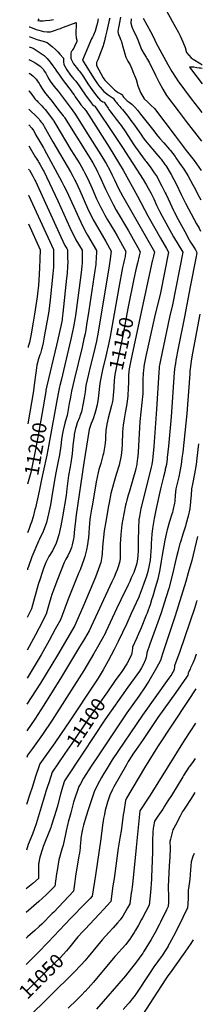
# Model space of a CAD drawing. Units: inches. Extents: x 2635113 to 2635549, y 1458862 to 1464018.
# Drawn here: x 2635164 to 2635535, y 1460699 to 1462707 of the extents above; entities that cross this region are included whole.
import ezdxf
from ezdxf.enums import TextEntityAlignment as Align

# ---------------------------------------------------------------- set-up
doc = ezdxf.new("R2010")
doc.units = ezdxf.units.IN
doc.header["$MEASUREMENT"] = 0
doc.layers.add('tile_2909_16_contour_10ft', color=34, linetype='Continuous')
doc.styles.add('Arial', font='arial.ttf')

msp = doc.modelspace()

# ---------------------------------------------------------------- linework, layer by layer
at = {"layer": 'tile_2909_16_contour_10ft'}
msp.add_line((2635208.1, 1461769, 11190), (2635203, 1461745.8, 11190), dxfattribs=at)
for points, elevation in [([(2635463.2, 1462723.4), (2635480.7, 1462691.9), (2635486.9, 1462680.6), (2635490.4, 1462674), (2635495.6, 1462662), (2635500.3, 1462650), (2635503.3, 1462640.1), (2635512.6, 1462629), (2635517, 1462626.3), (2635532.5, 1462616.5), (2635535.3, 1462614)], 11050), ([(2635182.6, 1462692.5), (2635183.3, 1462692.2), (2635192.1, 1462688.7), (2635196.7, 1462687.1), (2635202.4, 1462685.2), (2635212, 1462682.9), (2635219.1, 1462682.2), (2635224.3, 1462682), (2635226.5, 1462682.2), (2635234.5, 1462684.6), (2635241.8, 1462687.3), (2635246.3, 1462689), (2635249.5, 1462690.5), (2635252.7, 1462691.8), (2635278.3, 1462701.3), (2635278.6, 1462696.8), (2635278.5, 1462694.1), (2635278.5, 1462692), (2635278.4, 1462689.8), (2635278.1, 1462687.1), (2635278, 1462682.5), (2635277.9, 1462677.7), (2635278.1, 1462675.2), (2635278.4, 1462672.5), (2635278.8, 1462670), (2635279.7, 1462664.8), (2635280.1, 1462662.2), (2635275, 1462651.9), (2635273.4, 1462648.7), (2635271.3, 1462645.6), (2635269.7, 1462643), (2635268.6, 1462641.1), (2635267.8, 1462638.6), (2635267.6, 1462635.9), (2635267.5, 1462631.3), (2635267.8, 1462628.4), (2635268.2, 1462626.3), (2635273.2, 1462616.5), (2635275.5, 1462613.1), (2635278.9, 1462609.1), (2635282.7, 1462604.7), (2635284.5, 1462602.6), (2635287.1, 1462599.3), (2635291.8, 1462592.5), (2635300.3, 1462579.5), (2635302.4, 1462576.1), (2635306.8, 1462569.4), (2635310.5, 1462564.3), (2635320.1, 1462551.3), (2635323.8, 1462546.7), (2635328.1, 1462541.9), (2635330.5, 1462540.5), (2635332.8, 1462539.5), (2635335.2, 1462538.6), (2635338.9, 1462533.2), (2635343.4, 1462526.3), (2635345.2, 1462523.6), (2635346.9, 1462521.2), (2635353.5, 1462512.4), (2635360, 1462503.9), (2635367.6, 1462494.2), (2635370.2, 1462490.8), (2635378.8, 1462478), (2635395.9, 1462452), (2635407.9, 1462434.8), (2635419.2, 1462420), (2635421.2, 1462417.7), (2635430.5, 1462405), (2635437.6, 1462394.9), (2635443.1, 1462386.4), (2635444.4, 1462384.3), (2635453.2, 1462367.7), (2635459.8, 1462354.1), (2635461.5, 1462350.3), (2635469.7, 1462332.7), (2635476.7, 1462317.9), (2635477.6, 1462316.1), (2635477.9, 1462315.5), (2635483.1, 1462305.7), (2635502.8, 1462268.9), (2635506.1, 1462262.7), (2635511.6, 1462253.4), (2635518.2, 1462242.9), (2635521.4, 1462237.5), (2635524.3, 1462232.4), (2635522.8, 1462224.3), (2635510.5, 1462162.4), (2635499.2, 1462100.8), (2635486.3, 1462037.3), (2635481.7, 1462012.5), (2635480.5, 1462005.5), (2635479.6, 1462000), (2635478.3, 1461987.5), (2635472.2, 1461897.2), (2635466.5, 1461837.5), (2635464.1, 1461814.1), (2635463.7, 1461811.3), (2635462.3, 1461800), (2635460, 1461790.1), (2635459.4, 1461787.5), (2635456.1, 1461775), (2635450, 1461750), (2635441.6, 1461709.9), (2635437.5, 1461689.7), (2635433.6, 1461669.3), (2635432.5, 1461657.8), (2635431.5, 1461639), (2635431.5, 1461631.9), (2635429, 1461604.7), (2635428.6, 1461601.2), (2635427.2, 1461594.7), (2635424.2, 1461581.5), (2635421.4, 1461572.4), (2635418.8, 1461564.5), (2635416.5, 1461557.5), (2635412.9, 1461547.9), (2635406.6, 1461531.6), (2635405.8, 1461529.6), (2635390.8, 1461496.3), (2635381.5, 1461475.9), (2635364.1, 1461438.7), (2635355.7, 1461422.3), (2635343.9, 1461399.7), (2635333.7, 1461381.4), (2635323.3, 1461364.1), (2635313.9, 1461349.7), (2635266.7, 1461279.5), (2635234.9, 1461232.6), (2635204.6, 1461189.7), (2635195.3, 1461161.7), (2635189.3, 1461143.6), (2635183.4, 1461125.4), (2635177.5, 1461106.6)], 11110), ([(2635202.7, 1462708.5), (2635200.3, 1462705.3), (2635204.5, 1462704.8), (2635211.4, 1462704.8), (2635216.1, 1462705.1), (2635225.1, 1462705.9), (2635228.9, 1462706.3), (2635232.2, 1462707.3)], 11100), ([(2635323.6, 1462708.5), (2635322.7, 1462704.9), (2635321.7, 1462700.6), (2635320, 1462693.9), (2635317, 1462683.3), (2635315.3, 1462678.5), (2635314, 1462675.4), (2635312.5, 1462672.7), (2635311.4, 1462670.9), (2635309.7, 1462667.8), (2635307.6, 1462663.2), (2635291.4, 1462624.4), (2635313.9, 1462588.4), (2635322, 1462576.3), (2635324.2, 1462573.3), (2635326, 1462570.9), (2635327.5, 1462569.1), (2635335.1, 1462560.2), (2635337.3, 1462558.3), (2635343.4, 1462553.6), (2635353.5, 1462546.8), (2635354, 1462546.6), (2635356.6, 1462542.8), (2635358.6, 1462540.2), (2635360.3, 1462537.9), (2635362, 1462535.8), (2635367.1, 1462529.9), (2635369.6, 1462527.3), (2635372.9, 1462523.4), (2635383.6, 1462510.4), (2635392, 1462498.9), (2635395.2, 1462494.5), (2635409.9, 1462473.2), (2635415, 1462466.2), (2635419.9, 1462459.9), (2635426.4, 1462451.8), (2635438.1, 1462438.3), (2635440.9, 1462435), (2635449.7, 1462424.6), (2635451.4, 1462422.6), (2635459.3, 1462411.9), (2635460.7, 1462410), (2635460.8, 1462409.7), (2635472, 1462391.3), (2635477.6, 1462380.8), (2635482.2, 1462372), (2635492.5, 1462350.2), (2635501.2, 1462332.5), (2635507.2, 1462321.2), (2635523.4, 1462290.5), (2635528.6, 1462281.6), (2635531.8, 1462275.3)], 11100), ([(2635346.7, 1462710.2), (2635345.6, 1462706), (2635344.8, 1462702.4), (2635341, 1462684.2), (2635338.4, 1462673.3), (2635335.3, 1462660.8), (2635334.2, 1462656.7), (2635333.2, 1462653.6), (2635329.9, 1462644.4), (2635322.8, 1462625), (2635321.4, 1462622.2), (2635320.2, 1462619.4), (2635319.6, 1462613.7), (2635333.6, 1462588.5), (2635335.1, 1462586.1), (2635337.1, 1462583.5), (2635339.4, 1462581), (2635351.7, 1462568.3), (2635356.5, 1462564.1), (2635358.6, 1462562.3), (2635361.7, 1462559.8), (2635364, 1462558.5), (2635366.4, 1462557.3), (2635369.7, 1462555.9), (2635372.6, 1462553.8), (2635373.7, 1462550.8), (2635374.7, 1462548.6), (2635382.3, 1462541.6), (2635386.1, 1462538.5), (2635388.9, 1462536.4), (2635391.7, 1462534.3), (2635394.1, 1462532.3), (2635396.4, 1462530.1), (2635398, 1462528.5), (2635403.1, 1462522.3), (2635409.5, 1462514.3), (2635433.7, 1462483.7), (2635445.1, 1462469.4), (2635449, 1462464.7), (2635456.7, 1462455.8), (2635468.4, 1462442.4), (2635470.4, 1462439.9), (2635479.8, 1462427.7), (2635481.4, 1462425.5), (2635489, 1462414.6), (2635497.6, 1462401.9), (2635506, 1462388.9), (2635516.1, 1462370), (2635521.3, 1462360.3), (2635526.2, 1462350.6), (2635529, 1462345.6), (2635532.5, 1462339.5)], 11090), ([(2635368.8, 1462712.1), (2635366.9, 1462700.9), (2635365.6, 1462693.3), (2635365, 1462691), (2635364.2, 1462686.6), (2635363.5, 1462682.5), (2635365, 1462675.8), (2635365.8, 1462673.6), (2635367.2, 1462670.4), (2635369, 1462666.2), (2635370.6, 1462662.3), (2635371.8, 1462658.8), (2635373.7, 1462651.8), (2635375.5, 1462644.5), (2635377.4, 1462637.3), (2635379.9, 1462630.3), (2635384, 1462622.3), (2635388.1, 1462614.8), (2635390.1, 1462611.1), (2635392.1, 1462606.5), (2635393.2, 1462603.2), (2635395.8, 1462595.9), (2635397.2, 1462593.2), (2635399.3, 1462588.4), (2635400.6, 1462584.9), (2635404.3, 1462572.1), (2635409.3, 1462558.6), (2635416.7, 1462545.4), (2635423.5, 1462539.1), (2635430.4, 1462532.7), (2635438.3, 1462525.5), (2635479.9, 1462470.3), (2635502.5, 1462440.1), (2635518.9, 1462419.5), (2635533.1, 1462399.3)], 11080), ([(2635390.2, 1462708.8), (2635389.5, 1462699.5), (2635391.7, 1462692.3), (2635393.2, 1462688.7), (2635394.5, 1462685.9), (2635396.7, 1462681.5), (2635400.6, 1462673.7), (2635405.7, 1462662.1), (2635408.3, 1462654.6), (2635411.6, 1462646), (2635416.1, 1462638.2), (2635421, 1462630.5), (2635422.5, 1462628), (2635426.8, 1462620), (2635439.9, 1462593.4), (2635447.4, 1462579), (2635454.8, 1462565.2), (2635462.7, 1462552), (2635486.3, 1462520.8), (2635502.7, 1462499.4), (2635533.7, 1462459.1)], 11070), ([(2635415, 1462709.9), (2635429.7, 1462682.9), (2635433.1, 1462676.9), (2635438.9, 1462665.4), (2635441, 1462660.5), (2635464.9, 1462615.8), (2635467.6, 1462611), (2635473.2, 1462601.5), (2635482.1, 1462587.4), (2635485.5, 1462582.4), (2635512.7, 1462545.8), (2635527.5, 1462526.2), (2635534.3, 1462517.3)], 11060), ([(2635182.6, 1462672.5), (2635186.2, 1462671), (2635188.4, 1462670.3), (2635198.6, 1462666.7), (2635211.2, 1462662.8), (2635219.4, 1462660.5), (2635222.8, 1462657.9), (2635230.1, 1462651.6), (2635236.5, 1462645.8), (2635240.9, 1462641.3), (2635245.4, 1462636.5), (2635252.6, 1462628.4), (2635252.6, 1462625.9), (2635252.7, 1462620.7), (2635253.1, 1462615.3), (2635259.6, 1462604.4), (2635266.9, 1462593.9), (2635270.9, 1462588.8), (2635273.2, 1462586.4), (2635277.9, 1462581.4), (2635281.1, 1462576.8), (2635284.5, 1462571.9), (2635288.4, 1462565.8), (2635297.3, 1462552.9), (2635309.1, 1462537.1), (2635313.2, 1462532.1), (2635315.6, 1462530.9), (2635316.4, 1462530.6), (2635356.6, 1462470.9), (2635372.9, 1462446.1), (2635414.6, 1462380.9), (2635419.9, 1462372.7), (2635421.1, 1462370.5), (2635425.2, 1462363.5), (2635427.8, 1462358.6), (2635431.1, 1462352.1), (2635436.3, 1462341.6), (2635442.3, 1462328.5), (2635447.9, 1462316.7), (2635453.5, 1462306.2), (2635476.9, 1462264.2), (2635495.5, 1462232.7), (2635474.4, 1462125.6), (2635468.5, 1462100), (2635450, 1462012.5), (2635447.9, 1462002.1), (2635447.6, 1462000), (2635447.3, 1461997.3), (2635446.5, 1461987.5), (2635442.1, 1461912.5), (2635436.3, 1461836.3), (2635434.4, 1461815.6), (2635433.6, 1461808.6), (2635432.4, 1461800), (2635431, 1461794.1), (2635420.2, 1461750), (2635414, 1461726.5), (2635410.7, 1461712.5), (2635410.2, 1461710.2), (2635407.1, 1461693.6), (2635406.4, 1461687.8), (2635405.9, 1461682.2), (2635405.5, 1461675.3), (2635404.6, 1461637.8), (2635404.6, 1461625.3), (2635404.1, 1461612.7), (2635402.6, 1461602.6), (2635401.8, 1461598.7), (2635400.5, 1461594.2), (2635395.6, 1461579.8), (2635390.8, 1461568.5), (2635387.5, 1461561), (2635384.2, 1461554.3), (2635369.4, 1461524.1), (2635360.9, 1461505.5), (2635334.6, 1461449.8), (2635334.1, 1461448.8), (2635324.7, 1461432.1), (2635314.7, 1461414.6), (2635294.2, 1461380), (2635229.5, 1461278.4), (2635209.7, 1461249.3), (2635189.5, 1461221.1), (2635179.5, 1461207), (2635177.9, 1461202.1)], 11120), ([(2635182.5, 1462651.6), (2635189.1, 1462649.4), (2635193.1, 1462647.2), (2635205.3, 1462639.4), (2635213.4, 1462634.1), (2635219.7, 1462627.7), (2635225.5, 1462620.3), (2635231.2, 1462612.6), (2635237.2, 1462604.5), (2635237.2, 1462603.8), (2635244.4, 1462593.5), (2635252.2, 1462582.8), (2635268.2, 1462562.1), (2635270.6, 1462558.6), (2635274.2, 1462553.3), (2635276.5, 1462549.3), (2635279.5, 1462544.7), (2635283.8, 1462539.1), (2635288.3, 1462533.5), (2635294.6, 1462526), (2635297.1, 1462522.8), (2635298, 1462521.5), (2635308.8, 1462504.7), (2635345.8, 1462446.6), (2635373.9, 1462400), (2635403.6, 1462346.9), (2635424.7, 1462306.8), (2635450.5, 1462261.5), (2635462.7, 1462240), (2635466.7, 1462233), (2635449.9, 1462150.2), (2635438, 1462100), (2635420.5, 1462020.5), (2635417.7, 1462007.3), (2635416.5, 1462000), (2635415.3, 1461990.3), (2635415, 1461987.5), (2635414.9, 1461985.2), (2635414.4, 1461973.4), (2635414.3, 1461958.8), (2635414, 1461944.3), (2635408.4, 1461887.5), (2635405.8, 1461850), (2635404.5, 1461825), (2635403.9, 1461816.4), (2635403.6, 1461812.5), (2635402.1, 1461802.1), (2635401.8, 1461800), (2635400, 1461791.8), (2635398.6, 1461785.9), (2635395.4, 1461774.3), (2635386.9, 1461745.2), (2635384.5, 1461737.4), (2635381.4, 1461727.4), (2635380, 1461721.9), (2635378.7, 1461717), (2635375.4, 1461699), (2635371.7, 1461677.7), (2635370.5, 1461670.6), (2635369.5, 1461657.1), (2635368.3, 1461637.5), (2635368.1, 1461631.9), (2635368.2, 1461625), (2635368.4, 1461618.4), (2635368.4, 1461612.5), (2635367.8, 1461607.2), (2635367, 1461600), (2635363.9, 1461591), (2635361.8, 1461585.1), (2635359.4, 1461579), (2635355.7, 1461570.1), (2635351.2, 1461560.3), (2635305.2, 1461460.8), (2635295.5, 1461444.3), (2635285.6, 1461427.9), (2635248.7, 1461366.9), (2635212.5, 1461308.8), (2635194.1, 1461280.3), (2635178, 1461257.1)], 11130), ([(2635182.4, 1462625.8), (2635188.7, 1462622.6), (2635194.8, 1462619.1), (2635202.3, 1462614.2), (2635204.9, 1462612.3), (2635207.3, 1462609.9), (2635211, 1462605.8), (2635214.3, 1462601.3), (2635216.4, 1462598.1), (2635220.3, 1462591.1), (2635223.7, 1462584.9), (2635225.5, 1462581.7), (2635233.3, 1462571.3), (2635241.5, 1462561.1), (2635260, 1462536.6), (2635268, 1462525.8), (2635275.2, 1462516), (2635275.4, 1462515.7), (2635275.5, 1462515.5), (2635277.8, 1462511.9), (2635279.1, 1462510), (2635301.7, 1462474.3), (2635329, 1462431.1), (2635337.9, 1462415.9), (2635339.4, 1462413.4), (2635346.9, 1462400), (2635352, 1462389.9), (2635356.4, 1462380.2), (2635365, 1462362.8), (2635372.9, 1462348), (2635437.9, 1462233.2), (2635435.7, 1462224.5), (2635433.7, 1462216.5), (2635433.1, 1462214.4), (2635410.6, 1462110.6), (2635389.6, 1462012.2), (2635386.3, 1461994.8), (2635385.8, 1461989.6), (2635385.2, 1461981.8), (2635384.8, 1461968.6), (2635384.5, 1461954.1), (2635383.9, 1461941.8), (2635383.7, 1461939.5), (2635382.4, 1461928.8), (2635381.1, 1461919.5), (2635378.5, 1461905.3), (2635376.1, 1461892.8), (2635374.4, 1461879.8), (2635373.1, 1461866.5), (2635372.1, 1461841.6), (2635371.3, 1461830.1), (2635370.3, 1461818.2), (2635365.8, 1461798.4), (2635360.2, 1461779.3), (2635354.5, 1461760.2), (2635349.4, 1461740.4), (2635345.4, 1461721.6), (2635344.2, 1461715.3), (2635338.6, 1461683.8), (2635335.7, 1461664.4), (2635332, 1461632), (2635331.3, 1461618.7), (2635330.9, 1461612.5), (2635328.9, 1461600), (2635323.6, 1461585.1), (2635317.8, 1461570.1), (2635294.3, 1461513.8), (2635277.6, 1461476.2), (2635275.7, 1461471.9), (2635240.7, 1461411.4), (2635205.6, 1461354.1), (2635178.2, 1461311.2)], 11140), ([(2635535.2, 1462607.5), (2635531.6, 1462607.7), (2635529.1, 1462607.9), (2635524, 1462608.6), (2635518, 1462609.7), (2635509.3, 1462610), (2635534.9, 1462576)], 11050), ([(2635182.3, 1462598.1), (2635183.8, 1462597.2), (2635190, 1462592.3), (2635194.8, 1462587.9), (2635197.1, 1462585.4), (2635200, 1462581.5), (2635203.1, 1462576.7), (2635204.7, 1462574), (2635208.4, 1462567.5), (2635214, 1462558.9), (2635214.4, 1462558.5), (2635215.9, 1462556.5), (2635226.6, 1462543.1), (2635244.2, 1462521.1), (2635251.9, 1462511.1), (2635253.8, 1462508.5), (2635254.4, 1462507.6), (2635304.8, 1462426.9), (2635312.1, 1462414.9), (2635320.3, 1462400), (2635321.9, 1462396.7), (2635325.2, 1462389.9), (2635338.3, 1462361), (2635346.7, 1462343.3), (2635353.8, 1462330), (2635360.2, 1462318.4), (2635384.8, 1462276), (2635403.9, 1462242.6), (2635409.1, 1462233.5), (2635408.4, 1462230.7), (2635407, 1462225.1), (2635403.1, 1462210.4), (2635400.7, 1462200.3), (2635396.1, 1462178.6), (2635384.6, 1462121.6)], 11150), ([(2635182.2, 1462561.8), (2635183.1, 1462560.8), (2635188.2, 1462554), (2635193.1, 1462547.3), (2635194.4, 1462545.5), (2635196.9, 1462543), (2635198.8, 1462541.1), (2635200.4, 1462539.6), (2635206.5, 1462533.3), (2635208.4, 1462531.3), (2635211.9, 1462527.3), (2635215.1, 1462523.4), (2635232.2, 1462501.4), (2635233.1, 1462499.9), (2635233.3, 1462499.6), (2635237.1, 1462493.3), (2635267.7, 1462441.6), (2635286, 1462412.6), (2635289.5, 1462406.6), (2635293.7, 1462399.4), (2635295.7, 1462395.5), (2635302.2, 1462382.3), (2635311, 1462362.9), (2635320.2, 1462341.8), (2635328.5, 1462324), (2635331.1, 1462319), (2635335.4, 1462311), (2635336.8, 1462308.4), (2635342.5, 1462298.7), (2635357, 1462274.1), (2635361.7, 1462265.9), (2635379.8, 1462234.1), (2635378.4, 1462226), (2635378, 1462223.9), (2635375.5, 1462213.1), (2635374.6, 1462209.5), (2635372.7, 1462201.3), (2635365.1, 1462160.6), (2635347.5, 1462060.6), (2635345.1, 1462048), (2635339.1, 1462020.8), (2635332.4, 1461993), (2635328, 1461972.4), (2635327.5, 1461969.4), (2635325.9, 1461959.5), (2635324.4, 1461946.8), (2635323, 1461934.1), (2635321.2, 1461921.3), (2635318, 1461908.7), (2635316.7, 1461903.9), (2635312.9, 1461892.7), (2635309.2, 1461883.7), (2635305.1, 1461871.4), (2635294.1, 1461803), (2635278.8, 1461697.5), (2635274.7, 1461661.1), (2635273.5, 1461651.3), (2635273, 1461648.3), (2635270.2, 1461636), (2635268.9, 1461630.9), (2635266.1, 1461623.9), (2635261.3, 1461613.7), (2635257.4, 1461606.9), (2635253.8, 1461600), (2635240.4, 1461565.3), (2635231, 1461540.2), (2635229, 1461534.8), (2635226.7, 1461527.8), (2635223.4, 1461516.7), (2635219.3, 1461502.1), (2635217.1, 1461494.4), (2635203.2, 1461467.1), (2635195.4, 1461452.2), (2635178.6, 1461421)], 11160), ([(2635182.1, 1462524.2), (2635183.6, 1462522.8), (2635186.8, 1462519.8), (2635194.9, 1462512.1), (2635202.9, 1462503.9), (2635204.8, 1462501.6), (2635208.2, 1462497.4), (2635210.6, 1462494.2), (2635210.9, 1462493.7), (2635212.2, 1462491.5), (2635213.5, 1462489.2), (2635230.9, 1462457.7), (2635266.9, 1462396.5), (2635271.6, 1462387.9), (2635276.1, 1462379.3), (2635277.6, 1462376.2), (2635285.7, 1462358.3), (2635301.8, 1462322.2), (2635305.2, 1462315.1), (2635310.2, 1462304.6), (2635313.4, 1462298.7), (2635317.2, 1462291.9), (2635338.8, 1462254.7), (2635350, 1462235), (2635349.4, 1462229.8), (2635347.9, 1462218.8), (2635345.7, 1462204.7), (2635323.2, 1462069.8), (2635319.8, 1462051.2), (2635317.3, 1462039.7), (2635314, 1462025.7), (2635307.1, 1461998.8), (2635303.5, 1461983.8), (2635298.5, 1461961), (2635296.5, 1461948.3), (2635294.8, 1461935.7), (2635292.3, 1461921.2), (2635290.2, 1461910.5), (2635289.3, 1461907.3), (2635286.1, 1461898.2), (2635285.3, 1461896), (2635280.7, 1461884.9), (2635278.3, 1461877.1), (2635277.1, 1461873.4), (2635274.7, 1461860.9), (2635274.3, 1461858.5), (2635273, 1461848.6), (2635271.8, 1461838.4), (2635270, 1461821.6), (2635267.5, 1461803.4), (2635266, 1461795.4), (2635262.7, 1461777.2), (2635261.3, 1461766.4), (2635260.3, 1461755.7), (2635259.7, 1461750.4), (2635257.9, 1461736.7), (2635250.9, 1461693.4), (2635247.5, 1461674.5), (2635243.5, 1461656.1), (2635239.2, 1461643.4), (2635237.2, 1461637.6), (2635234, 1461631.4), (2635230, 1461623.9), (2635222.9, 1461612), (2635219.3, 1461605.7), (2635216.6, 1461600), (2635212.7, 1461590), (2635209, 1461579.9), (2635204.9, 1461566.8), (2635201.4, 1461555.2), (2635187.8, 1461505.8), (2635178.8, 1461487.6)], 11170), ([(2635182, 1462492.3), (2635188.5, 1462485.5), (2635191.8, 1462480.6), (2635194.1, 1462475.9), (2635196.3, 1462471.2), (2635201.5, 1462462.6), (2635212, 1462445.4), (2635213.5, 1462442.7), (2635249.5, 1462376), (2635253.7, 1462367.9), (2635259.2, 1462356.6), (2635283.6, 1462302.8), (2635288, 1462293.7), (2635292.1, 1462285.3), (2635298.9, 1462272.5), (2635301.6, 1462267.8), (2635313.3, 1462247.7), (2635320.2, 1462236), (2635320.2, 1462235.1), (2635319.2, 1462219.9), (2635318.6, 1462211.8), (2635318.4, 1462208), (2635318, 1462203.7), (2635316.7, 1462195.3), (2635304.4, 1462114), (2635299.7, 1462084.7), (2635297.9, 1462074.4), (2635296.5, 1462066), (2635294.4, 1462056.1), (2635290.6, 1462039.1), (2635274.4, 1461972.6), (2635269.1, 1461949.7), (2635266.7, 1461937), (2635264.3, 1461924.2), (2635262.4, 1461912.3), (2635260.2, 1461900), (2635258.7, 1461895.5), (2635255.3, 1461883.9), (2635252.1, 1461869.7), (2635250.7, 1461862.9), (2635249.2, 1461855.3), (2635248.4, 1461850.6), (2635247, 1461838.1), (2635244.4, 1461819.9), (2635241.2, 1461803), (2635238, 1461786.1), (2635235.1, 1461771.9), (2635228.4, 1461730.3), (2635226, 1461717.3), (2635222.3, 1461699.5), (2635217.9, 1461681.6), (2635211.2, 1461663.4), (2635203.2, 1461646.5), (2635201.7, 1461643.5), (2635188.3, 1461611.6), (2635181.1, 1461591.7), (2635179.6, 1461587), (2635179.1, 1461585.3)], 11180), ([(2635181.9, 1462449.4), (2635195, 1462427.2), (2635196.7, 1462424.6), (2635201.1, 1462418.1), (2635202.8, 1462415.6), (2635204.8, 1462412), (2635211.4, 1462399.8), (2635212.5, 1462397.8), (2635240.9, 1462337.2), (2635265.4, 1462283.4), (2635273.8, 1462265.9), (2635276.2, 1462261.6), (2635278.1, 1462258.1), (2635290.4, 1462236.9), (2635290.4, 1462234.1), (2635290.6, 1462218.2), (2635290.5, 1462213), (2635290.4, 1462210.1), (2635290.2, 1462205), (2635289.4, 1462197.7), (2635288, 1462185.8), (2635277.1, 1462104), (2635276.4, 1462099.5), (2635273.2, 1462080.9), (2635271.2, 1462071.2), (2635267.7, 1462055.5), (2635247.6, 1461971.3), (2635245.1, 1461960.6), (2635244.6, 1461958.5), (2635242.2, 1461947.7), (2635239.6, 1461934), (2635222.5, 1461840.6), (2635218.7, 1461819.1), (2635211.6, 1461784.7), (2635208.1, 1461769)], 11190), ([(2635181.7, 1462402.3), (2635183.3, 1462400), (2635186.3, 1462395.3), (2635190.4, 1462388.1), (2635194.6, 1462379.4), (2635195.6, 1462377.3), (2635247.4, 1462264.3), (2635255.7, 1462246.5), (2635259.2, 1462240.3), (2635260.5, 1462237.9), (2635261, 1462221.4), (2635261.2, 1462212.6), (2635261, 1462203.8), (2635260, 1462190.2), (2635259, 1462180), (2635251.3, 1462108.2), (2635250.1, 1462097.7), (2635249.7, 1462095), (2635247, 1462081.8), (2635238.2, 1462043), (2635219, 1461960.1), (2635216.9, 1461951.1), (2635216.5, 1461948.4), (2635214.5, 1461937.4), (2635210.3, 1461913.6)], 11200), ([(2635181.5, 1462349.3), (2635181.7, 1462349), (2635189.7, 1462331.7), (2635232.4, 1462238.1), (2635232.2, 1462211.7), (2635232.1, 1462202), (2635231.1, 1462188.4), (2635225.6, 1462135.5), (2635222.8, 1462112.2), (2635221.1, 1462100.7), (2635214.2, 1462064.2), (2635211, 1462047.9), (2635208.7, 1462036.6), (2635208.2, 1462034.1), (2635205.6, 1462025.9), (2635204.6, 1462023.3), (2635201, 1462013.4), (2635200.1, 1462009.7), (2635198.3, 1462002.4), (2635197.5, 1461997.3), (2635196.1, 1461986.9), (2635193.2, 1461962.5), (2635191.4, 1461950.2), (2635180, 1461882.9)], 11210), ([(2635181.3, 1462290.7), (2635205.4, 1462237.9), (2635204.7, 1462219), (2635204, 1462200.3), (2635202.6, 1462176.4), (2635201.7, 1462165.1), (2635200.7, 1462153.9), (2635199.2, 1462141.8), (2635193.6, 1462106.1), (2635190.9, 1462090.2), (2635185.9, 1462062.2), (2635183.3, 1462048.3), (2635181, 1462040.4), (2635180.5, 1462038.5)], 11220), ([(2635384.6, 1462121.6), (2635381.6, 1462107), (2635375, 1462069.8), (2635371, 1462049), (2635361.1, 1462004), (2635357.1, 1461983.5), (2635355.9, 1461971.2)], 11150), ([(2635530.1, 1462106.2), (2635515.4, 1462026.9), (2635512.8, 1462011.1), (2635511.2, 1462000), (2635510.1, 1461990), (2635509.8, 1461987.5), (2635509.6, 1461984.6), (2635503.7, 1461903.8), (2635495.5, 1461825), (2635493.9, 1461812.5), (2635492.2, 1461800), (2635489.4, 1461785.6), (2635487.2, 1461775), (2635483.6, 1461758.6), (2635481.7, 1461750), (2635480.4, 1461737.5), (2635479.3, 1461725), (2635478.9, 1461721.2), (2635475.4, 1461706), (2635474.4, 1461701.8), (2635473.5, 1461698.7), (2635468.7, 1461683.5), (2635463.9, 1461666.3), (2635463.3, 1461663.7), (2635459.1, 1461645.9), (2635453.3, 1461614.7), (2635451.6, 1461602.8), (2635448.9, 1461585.6), (2635444.5, 1461565.9), (2635439.4, 1461548.6), (2635434.3, 1461531.2), (2635432.1, 1461523.7), (2635429, 1461513.7), (2635425.1, 1461502.7), (2635422.9, 1461496.8), (2635421.3, 1461492.8), (2635410.9, 1461466.8), (2635402.7, 1461448.2), (2635401.8, 1461446.4), (2635393.5, 1461427.6), (2635393.2, 1461425.4), (2635392.5, 1461420.1), (2635391.9, 1461415.7), (2635391.2, 1461412.1), (2635387.1, 1461403.7), (2635381.6, 1461393.7), (2635371.7, 1461377.9), (2635358.1, 1461359.7), (2635342, 1461336.6)], 11100), ([(2635355.9, 1461971.2), (2635355.8, 1461970.4), (2635354.4, 1461946.8), (2635353.9, 1461941.8), (2635352.9, 1461932.4), (2635352.2, 1461928.5), (2635350.3, 1461919.9), (2635343.7, 1461894.5), (2635340.8, 1461882.2), (2635339.2, 1461869.2), (2635338.5, 1461856.5), (2635338.2, 1461850.3), (2635337.6, 1461843.7), (2635337, 1461838.6), (2635333.8, 1461822), (2635332.8, 1461818.3), (2635328.5, 1461802), (2635324.9, 1461789.7), (2635323.3, 1461783.7), (2635321.1, 1461774.3), (2635319.1, 1461764.5), (2635311.4, 1461719), (2635309.8, 1461708.6), (2635307.2, 1461692.8), (2635306.6, 1461687.4), (2635305.9, 1461680.3), (2635305, 1461670), (2635304.5, 1461661.8), (2635303.3, 1461649), (2635303, 1461646.9), (2635301.3, 1461636.7), (2635299.3, 1461625.7), (2635296, 1461612.2), (2635294.2, 1461605.9), (2635286.4, 1461585.1), (2635284.2, 1461579.3), (2635262.1, 1461525.2), (2635246.3, 1461483), (2635236, 1461463.8), (2635223.7, 1461441.2), (2635207.2, 1461412), (2635178.4, 1461364)], 11150), ([(2635210.3, 1461913.6), (2635200.2, 1461855.7), (2635195.8, 1461830.2), (2635189.7, 1461800.3), (2635185.9, 1461783.7), (2635179.6, 1461759.6)], 11200), ([(2635527.3, 1461841.7), (2635524.1, 1461812.5), (2635522.5, 1461800), (2635519.5, 1461780.5), (2635515.6, 1461759.5), (2635513.6, 1461750), (2635512.5, 1461737.5), (2635511.5, 1461725), (2635510.4, 1461714.7), (2635510.1, 1461712.5), (2635509.6, 1461709.6), (2635506.2, 1461694.4), (2635502, 1461677.3), (2635501, 1461673.8), (2635496, 1461657.9), (2635490.9, 1461641.6), (2635489.9, 1461638.5), (2635485.3, 1461621.9), (2635482.4, 1461608.6), (2635474.8, 1461576.4), (2635466.9, 1461547), (2635461.8, 1461529.7), (2635451.1, 1461495.2), (2635445.1, 1461478.2), (2635428.7, 1461433.2), (2635422.6, 1461415.9), (2635421.4, 1461409.8), (2635420.9, 1461406.9), (2635419.8, 1461402.3), (2635414.7, 1461391.6), (2635411.3, 1461385.1), (2635407.5, 1461378.5), (2635402.1, 1461370.7), (2635383.6, 1461345.6), (2635337, 1461279.1), (2635291.9, 1461211.4), (2635254.7, 1461155.1), (2635250.4, 1461142.2), (2635246.4, 1461127.6), (2635239.5, 1461101.3), (2635234.6, 1461083.7), (2635227.7, 1461062.7), (2635226.8, 1461060), (2635211.6, 1461020.6), (2635210.1, 1461016.1), (2635204.5, 1460999.4), (2635202.9, 1460992.2), (2635202.2, 1460987.9), (2635202, 1460985.8), (2635201.7, 1460977.3), (2635202, 1460966.2), (2635202, 1460955.4), (2635190.2, 1460945.2), (2635177, 1460934.4)], 11090), ([(2635203, 1461745.8), (2635199.6, 1461729.9), (2635195.5, 1461711.6), (2635194.6, 1461708), (2635190.7, 1461693.1), (2635187.3, 1461682.3), (2635185.6, 1461677.4), (2635182, 1461667.4), (2635179.3, 1461660.5)], 11190), ([(2635525.4, 1461653), (2635513.7, 1461604.4), (2635506.7, 1461579.1), (2635501.6, 1461561), (2635480.2, 1461491), (2635454.6, 1461413.9), (2635452.4, 1461407.3), (2635449.9, 1461400.2), (2635442, 1461385.4), (2635426.3, 1461358.3), (2635423.8, 1461354.1), (2635418.9, 1461346.2), (2635406.1, 1461327.8), (2635381.9, 1461293.6), (2635321.6, 1461204), (2635309.2, 1461185), (2635293.6, 1461160), (2635287, 1461148.7), (2635283.9, 1461143.3), (2635273.3, 1461111.2), (2635267.4, 1461089.5), (2635262.3, 1461070.8), (2635261.6, 1461067.7), (2635258.1, 1461052.9), (2635256.8, 1461046.1), (2635252.1, 1461023.9), (2635249.3, 1461015.3), (2635243.1, 1460994), (2635240.9, 1460981.1), (2635239.5, 1460971.7), (2635238.7, 1460965.3), (2635235, 1460940.3), (2635217.1, 1460922.2), (2635202.8, 1460909), (2635176.8, 1460886.6)], 11080), ([(2635524.1, 1461522.7), (2635523.3, 1461519.7), (2635519.4, 1461505.9), (2635489.6, 1461418.7), (2635478.8, 1461389.1), (2635478.4, 1461386.4), (2635477.7, 1461382.2), (2635476.7, 1461378.4), (2635474.8, 1461375.4), (2635473, 1461372.5), (2635467, 1461363.9), (2635413.3, 1461289), (2635352.1, 1461197.5), (2635349.9, 1461194.2), (2635339.3, 1461177.2), (2635335.1, 1461170.1), (2635330.4, 1461161.8), (2635326, 1461153.9), (2635315.6, 1461134.6), (2635303.5, 1461097.5), (2635298.2, 1461080.7), (2635293.4, 1461064.3), (2635291.7, 1461056.3), (2635290.1, 1461049.3), (2635288.3, 1461037.7), (2635287.9, 1461035), (2635287.3, 1461028.7), (2635286.7, 1461021.4), (2635286.4, 1461018.1), (2635285.2, 1461007.6), (2635284.2, 1461001.6), (2635277.2, 1460960.5), (2635274.9, 1460943.9), (2635273, 1460929.8), (2635233, 1460887.3), (2635229.9, 1460884.2), (2635208.8, 1460862.8), (2635203.3, 1460857.6), (2635194.5, 1460849.7), (2635179.3, 1460836.7), (2635176.7, 1460834.3)], 11070), ([(2635522.9, 1461412.9), (2635520.8, 1461406.9), (2635519.2, 1461402.8), (2635516, 1461395), (2635511.6, 1461385), (2635510.6, 1461382.8), (2635509.5, 1461380.6), (2635506.9, 1461375.7), (2635506.8, 1461374.9), (2635506.4, 1461372.9), (2635505.7, 1461370.2), (2635504.6, 1461368.3), (2635503.1, 1461366), (2635481.3, 1461335), (2635445.1, 1461284.3), (2635415, 1461239), (2635400.8, 1461219), (2635394.1, 1461209.1), (2635392.1, 1461206), (2635384.7, 1461194.3), (2635381, 1461187.6), (2635355.5, 1461142.3), (2635352.1, 1461135.6), (2635347.3, 1461125.9), (2635342.6, 1461111.2), (2635341.2, 1461106.7), (2635338.3, 1461097.1), (2635337.7, 1461094.7), (2635335.9, 1461085.9), (2635334.3, 1461078), (2635333.6, 1461073.3), (2635332.3, 1461064.3), (2635328.7, 1461036.8), (2635317.6, 1460962.6), (2635310.9, 1460919.4), (2635306.8, 1460915.1), (2635296.6, 1460904.6), (2635267.6, 1460875.1), (2635221.8, 1460825.8), (2635200.6, 1460804.1), (2635176.5, 1460780.2)], 11060), ([(2635342, 1461336.6), (2635305.6, 1461284.6), (2635269.8, 1461230.8), (2635255.7, 1461210.3)], 11100), ([(2635522.2, 1461342.6), (2635506.6, 1461318.6), (2635444.3, 1461224.3), (2635417.9, 1461181.2), (2635381.3, 1461119.4), (2635378.6, 1461114.7), (2635375.2, 1461091.4), (2635374.4, 1461085.6), (2635373.6, 1461079.2), (2635370.4, 1461053.2), (2635368.4, 1461041.8), (2635366, 1461029.8), (2635363.9, 1461017.6), (2635355.6, 1460955.7), (2635353.4, 1460940.7), (2635348.8, 1460908.9), (2635341, 1460899.9), (2635335.6, 1460893.9), (2635325.1, 1460882.8), (2635296.5, 1460852.5), (2635292, 1460847.6), (2635282.2, 1460836.4), (2635265.3, 1460816.3)], 11050), ([(2635521.5, 1461272.2), (2635498.3, 1461237.3), (2635429.4, 1461125.9), (2635408.2, 1461093.6), (2635400.5, 1461018.6), (2635392.9, 1460943.2), (2635391, 1460928.7), (2635390.7, 1460926.4), (2635387.6, 1460904), (2635383.2, 1460896.2), (2635373.2, 1460879.2), (2635371.3, 1460875.9), (2635368, 1460871.6), (2635362.9, 1460865.1), (2635354.1, 1460855.4), (2635344.7, 1460845.3), (2635331.5, 1460830.3), (2635302.8, 1460795.7), (2635295.8, 1460787.6), (2635289.5, 1460780.5), (2635284.8, 1460775.4), (2635277.9, 1460768.2), (2635274.7, 1460764.9), (2635177.1, 1460669.1)], 11040), ([(2635255.7, 1461210.3), (2635229.6, 1461172.4), (2635223.2, 1461152.8), (2635219.4, 1461141.3), (2635216.7, 1461133.1), (2635213.7, 1461123.9), (2635211.1, 1461114.7), (2635197.3, 1461067.2), (2635193.8, 1461057.6), (2635189.5, 1461046), (2635181, 1461024.8), (2635177.2, 1461013.7)], 11100), ([(2635520.8, 1461200.7), (2635516.4, 1461194), (2635509.3, 1461184), (2635508.1, 1461182.4), (2635497.1, 1461165.4), (2635495.7, 1461163.2), (2635472.6, 1461124.9), (2635466.7, 1461116.1), (2635465.1, 1461113.8), (2635458.6, 1461103.2), (2635454.8, 1461097.3), (2635444.8, 1461082.7), (2635437.8, 1461072.4), (2635435.7, 1461061.6), (2635435, 1461057.6), (2635434.4, 1461050.6), (2635433.7, 1461031.8), (2635433.9, 1461027.3), (2635434, 1461009.1), (2635432, 1460958.1), (2635431.7, 1460954.4), (2635429.6, 1460927.1), (2635426.9, 1460901.2), (2635413.3, 1460875.3), (2635411.5, 1460871.9), (2635405.3, 1460860.5), (2635399.3, 1460850.3), (2635396.6, 1460845.9), (2635391, 1460837.2), (2635387.8, 1460832.2), (2635385.1, 1460828.7), (2635379.4, 1460821.4), (2635371.6, 1460812.6), (2635359.2, 1460798.9), (2635356.9, 1460796.3), (2635313.9, 1460744.5), (2635308.6, 1460738.5), (2635296.8, 1460725.5), (2635296.4, 1460725), (2635290, 1460718.6), (2635279.5, 1460708), (2635262, 1460691.5)], 11030), ([(2635520.1, 1461131.3), (2635517.9, 1461127.6), (2635512.5, 1461118.8), (2635500.9, 1461101.3), (2635495.7, 1461093.1), (2635495.2, 1461092.3), (2635490.3, 1461083.1), (2635485.6, 1461073.7), (2635483.7, 1461069.4), (2635480.9, 1461064.3), (2635477.5, 1461058.3), (2635475.2, 1461055), (2635470.4, 1461036.1), (2635469.5, 1461031.4), (2635469.6, 1461017.6), (2635469.3, 1460999.5), (2635467.8, 1460981.8), (2635466.4, 1460952.7), (2635465.8, 1460938.5), (2635466.3, 1460918.2), (2635466.2, 1460907.5), (2635466.1, 1460898.5), (2635462.6, 1460891.6), (2635450.1, 1460866.6), (2635447.2, 1460860.9), (2635439.4, 1460845.9), (2635431, 1460831.2), (2635420.3, 1460813.6), (2635415.4, 1460806), (2635413.9, 1460803.7), (2635399.3, 1460783.1), (2635391.2, 1460772.7), (2635378.7, 1460757.4), (2635320, 1460689.3)], 11020), ([(2635518.8, 1461006.9), (2635516.3, 1461000.5), (2635512.5, 1460989.4), (2635511.4, 1460973.6), (2635509.6, 1460954.3), (2635507.1, 1460935.1), (2635506.7, 1460932.5), (2635506.4, 1460915.4), (2635505.8, 1460903.8), (2635505.3, 1460895.8), (2635485.9, 1460856.3), (2635477.6, 1460839.6), (2635476, 1460836.6), (2635465.4, 1460817.3), (2635465, 1460816.6), (2635458.3, 1460806.1), (2635452.6, 1460797.5), (2635451.4, 1460795.8), (2635444, 1460785.7), (2635436.7, 1460775.7), (2635427.7, 1460762.3), (2635401.2, 1460721.9), (2635396.5, 1460715.1), (2635392.6, 1460710), (2635386.1, 1460702.2), (2635384.2, 1460700.1), (2635374, 1460688.9)], 11010), ([(2635265.3, 1460816.3), (2635258.7, 1460808.4), (2635246.1, 1460794.2), (2635236, 1460784.3), (2635222.9, 1460771.8), (2635179.4, 1460728.3), (2635176.3, 1460725.3)], 11050), ([(2635517, 1460830.6), (2635510.3, 1460820.9), (2635496.2, 1460800.8), (2635469.7, 1460763.6), (2635464.9, 1460757), (2635459.6, 1460748.8), (2635421.1, 1460689.4), (2635406.3, 1460666.3), (2635397.2, 1460648.7), (2635394.3, 1460645.6), (2635385.8, 1460631.8), (2635371.4, 1460607.3), (2635363.5, 1460593.1), (2635359.4, 1460561), (2635358.1, 1460549.6), (2635356.3, 1460533.6), (2635357.7, 1460527.4), (2635359.7, 1460519.3), (2635369.6, 1460491), (2635371, 1460487.1), (2635378, 1460466.2), (2635384.1, 1460445.1), (2635384.2, 1460442.4)], 11000)]:
    msp.add_lwpolyline(points, dxfattribs=dict(at, elevation=elevation))

# ---------------------------------------------------------------- texts
at = {"color": 18, "style": 'Arial'}
for s, rotation, p in [('11150', 77.54, (2635370.5, 1462046.4)), ('11200', 80.2294, (2635196.1, 1461831.5)), ('11100', 56.3803, (2635298.4, 1461273.7)), ('11050', 44.9496, (2635207.5, 1460756.4))]:
    msp.add_text(s, height=28.8, rotation=rotation, dxfattribs=at).set_placement(p, align=Align.MIDDLE_CENTER)

doc.saveas('drawing.dxf')
